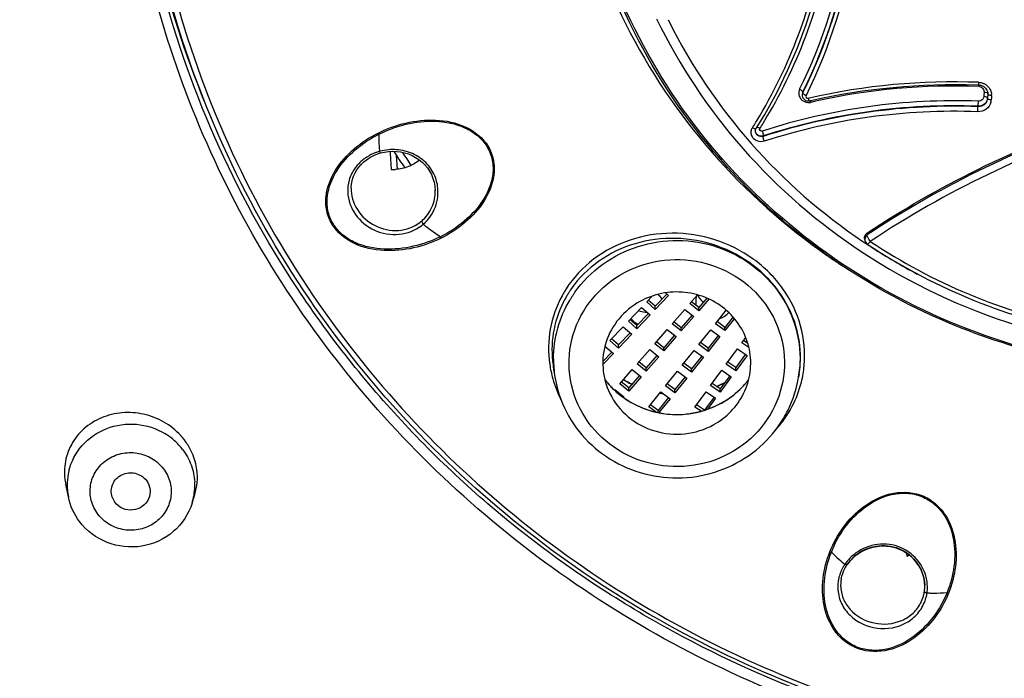
# Model space of a CAD drawing. Units: millimetres. Extents: x 72 to 8628, y -1389 to 626.
# Drawn here: x 7591 to 7616, y 319 to 336 of the extents above; entities that cross this region are included whole.
import ezdxf

# ---------------------------------------------------------------- set-up
doc = ezdxf.new("R2010")
doc.units = ezdxf.units.MM
doc.header["$MEASUREMENT"] = 0

msp = doc.modelspace()

# ---------------------------------------------------------------- linework, layer by layer
at = {"color": 7, "linetype": 'Continuous'}
for p, q in [((7615.677, 334.141), (7615.678, 334.074)), ((7611.161, 333.871), (7611.148, 333.825)), ((7611.161, 333.887), (7611.161, 333.871)), ((7611.162, 333.864), (7611.161, 333.871)), ((7614.982, 334.084), (7614.979, 334.079)), ((7615.681, 334.033), (7615.681, 334.074)), ((7615.817, 333.894), (7615.813, 333.799)), ((7615.911, 333.876), (7615.913, 333.849)), ((7611.147, 333.83), (7611.147, 333.811)), ((7611.155, 333.764), (7611.164, 333.742)), ((7611.193, 333.705), (7611.211, 333.69)), ((7611.229, 333.804), (7611.201, 333.822)), ((7611.211, 333.69), (7611.231, 333.678)), ((7611.282, 333.73), (7611.303, 333.73)), ((7611.303, 333.73), (7611.317, 333.734)), ((7611.317, 333.734), (7611.329, 333.736)), ((7611.369, 333.628), (7611.354, 333.671)), ((7615.668, 333.656), (7615.661, 333.526)), ((7615.813, 333.799), (7615.812, 333.781)), ((7615.906, 333.749), (7615.907, 333.743)), ((7615.908, 333.746), (7615.907, 333.727)), ((7615.907, 333.727), (7615.907, 333.743)), ((7615.913, 333.84), (7615.908, 333.746)), ((7615.913, 333.84), (7615.913, 333.856)), ((7615.913, 333.849), (7615.913, 333.84)), ((7615.914, 333.834), (7615.913, 333.84)), ((7616.004, 333.708), (7616.003, 333.689)), ((7616.005, 333.727), (7616.004, 333.708)), ((7616.008, 333.802), (7616.005, 333.727)), ((7615.654, 333.386), (7615.661, 333.516)), ((7615.661, 333.516), (7615.661, 333.526)), ((7609.869, 332.974), (7609.886, 333.002)), ((7609.886, 333.002), (7609.897, 333.019)), ((7609.943, 332.89), (7609.943, 332.89)), ((7600.25, 332.837), (7600.271, 332.807)), ((7610.145, 332.752), (7610.145, 332.763)), ((7600.572, 332.311), (7600.57, 332.368)), ((7599.884, 332.098), (7599.941, 332.144)), ((7600.26, 332.311), (7600.315, 332.328)), ((7600.315, 332.328), (7600.417, 332.351)), ((7600.592, 331.902), (7600.572, 332.311)), ((7600.74, 332.018), (7600.726, 332.268)), ((7600.746, 331.908), (7600.74, 332.018)), ((7599.561, 331.43), (7599.561, 331.43)), ((7601.719, 331.366), (7601.719, 331.369)), ((7612.749, 330.122), (7612.759, 330.075)), ((7612.817, 330.222), (7612.784, 330.189)), ((7612.809, 330.256), (7612.808, 330.263)), ((7612.817, 330.222), (7612.809, 330.256)), ((7612.815, 330.209), (7612.817, 330.222)), ((7612.818, 330.195), (7612.815, 330.209)), ((7612.703, 330.055), (7612.732, 330.035)), ((7612.823, 329.982), (7612.843, 329.969)), ((7607.152, 328.502), (7607.292, 328.65)), ((7607.669, 328.702), (7607.373, 328.39)), ((7607.711, 328.663), (7607.373, 328.308)), ((7607.632, 328.732), (7607.711, 328.663)), ((7608.259, 328.456), (7608.455, 328.681)), ((7608.7, 328.594), (7608.489, 328.353)), ((7608.752, 328.571), (7608.489, 328.271)), ((7606.68, 328.005), (7607.017, 328.36)), ((7607.017, 328.36), (7607.239, 328.166)), ((7607.373, 328.308), (7607.152, 328.502)), ((7607.373, 328.39), (7607.193, 328.549)), ((7607.373, 328.308), (7607.373, 328.39)), ((7607.809, 327.941), (7608.131, 328.309)), ((7608.131, 328.309), (7608.361, 328.123)), ((7608.489, 328.271), (7608.259, 328.456)), ((7608.489, 328.353), (7608.3, 328.506)), ((7608.489, 328.271), (7608.489, 328.353)), ((7606.901, 327.893), (7606.721, 328.052)), ((7607.197, 328.205), (7606.901, 327.893)), ((7607.239, 328.166), (7606.901, 327.811)), ((7608.32, 328.159), (7608.039, 327.838)), ((7608.361, 328.123), (7608.039, 327.755)), ((7608.918, 327.939), (7609.194, 328.284)), ((7609.37, 328.113), (7609.156, 327.846)), ((7609.403, 328.072), (7609.156, 327.763)), ((7606.208, 327.508), (7606.545, 327.863)), ((7606.545, 327.863), (7606.767, 327.669)), ((7606.901, 327.811), (7606.68, 328.005)), ((7606.901, 327.811), (7606.901, 327.893)), ((7608.039, 327.755), (7607.809, 327.941)), ((7608.039, 327.838), (7607.85, 327.991)), ((7608.039, 327.755), (7608.039, 327.838)), ((7609.156, 327.763), (7608.918, 327.939)), ((7609.156, 327.846), (7608.958, 327.993)), ((7609.156, 327.763), (7609.156, 327.846)), ((7606.429, 327.397), (7606.249, 327.555)), ((7606.725, 327.708), (7606.429, 327.397)), ((7606.767, 327.669), (7606.429, 327.314)), ((7607.36, 327.425), (7607.681, 327.793)), ((7607.87, 327.644), (7607.589, 327.323)), ((7607.911, 327.608), (7607.589, 327.24)), ((7607.681, 327.793), (7607.911, 327.608)), ((7608.491, 327.406), (7608.796, 327.787)), ((7608.993, 327.643), (7608.729, 327.313)), ((7609.034, 327.611), (7608.729, 327.23)), ((7608.796, 327.787), (7609.034, 327.611)), ((7609.599, 327.449), (7609.697, 327.583)), ((7606.08, 327.36), (7606.295, 327.172)), ((7606.429, 327.314), (7606.208, 327.508)), ((7606.429, 327.314), (7606.429, 327.397)), ((7607.589, 327.24), (7607.36, 327.425)), ((7607.589, 327.323), (7607.4, 327.475)), ((7607.589, 327.24), (7607.589, 327.323)), ((7608.729, 327.23), (7608.491, 327.406)), ((7608.729, 327.313), (7608.531, 327.46)), ((7608.729, 327.23), (7608.729, 327.313)), ((7609.776, 327.329), (7609.599, 327.449)), ((7609.75, 327.429), (7609.637, 327.506)), ((7606.295, 327.172), (7606.026, 326.89)), ((7606.253, 327.211), (7606.027, 326.972)), ((7606.91, 326.91), (7607.231, 327.278)), ((7607.42, 327.128), (7607.139, 326.807)), ((7607.461, 327.093), (7607.139, 326.724)), ((7607.231, 327.278), (7607.461, 327.093)), ((7608.064, 326.873), (7608.369, 327.254)), ((7608.566, 327.11), (7608.302, 326.78)), ((7608.607, 327.078), (7608.302, 326.697)), ((7608.369, 327.254), (7608.607, 327.078)), ((7609.195, 326.9), (7609.483, 327.292)), ((7609.689, 327.155), (7609.44, 326.816)), ((7609.729, 327.126), (7609.44, 326.733)), ((7609.483, 327.292), (7609.729, 327.126)), ((7604.753, 326.83), (7604.763, 326.774)), ((7604.753, 326.83), (7604.795, 326.57)), ((7607.139, 326.724), (7606.91, 326.91)), ((7607.139, 326.807), (7606.95, 326.96)), ((7607.139, 326.724), (7607.139, 326.807)), ((7608.302, 326.697), (7608.064, 326.873)), ((7608.302, 326.78), (7608.103, 326.926)), ((7609.44, 326.733), (7609.195, 326.9)), ((7609.44, 326.816), (7609.234, 326.956)), ((7609.44, 326.733), (7609.44, 326.816)), ((7604.795, 326.57), (7604.795, 326.571)), ((7606.46, 326.394), (7606.781, 326.763)), ((7606.97, 326.613), (7606.69, 326.292)), ((7607.011, 326.577), (7606.69, 326.209)), ((7606.781, 326.763), (7607.011, 326.577)), ((7607.637, 326.34), (7607.942, 326.721)), ((7608.139, 326.577), (7607.875, 326.247)), ((7608.18, 326.545), (7607.875, 326.164)), ((7607.942, 326.721), (7608.18, 326.545)), ((7608.302, 326.697), (7608.302, 326.78)), ((7608.792, 326.35), (7609.08, 326.743)), ((7609.286, 326.605), (7609.037, 326.266)), ((7609.325, 326.576), (7609.037, 326.184)), ((7609.08, 326.743), (7609.325, 326.576)), ((7611.067, 326.65), (7611.054, 326.57)), ((7606.69, 326.209), (7606.46, 326.394)), ((7606.69, 326.292), (7606.5, 326.444)), ((7606.69, 326.209), (7606.69, 326.292)), ((7607.875, 326.164), (7607.637, 326.34)), ((7607.875, 326.247), (7607.676, 326.393)), ((7609.037, 326.184), (7608.792, 326.35)), ((7609.037, 326.266), (7608.83, 326.406)), ((7600.468, 326.022), (7600.437, 326.057)), ((7606.322, 326.236), (7606.331, 326.247)), ((7606.331, 326.247), (7606.561, 326.062)), ((7606.52, 326.097), (7606.507, 326.082)), ((7606.561, 326.062), (7606.551, 326.05)), ((7607.21, 325.807), (7607.515, 326.188)), ((7607.712, 326.044), (7607.447, 325.714)), ((7607.515, 326.188), (7607.753, 326.012)), ((7607.875, 326.164), (7607.875, 326.247)), ((7608.388, 325.8), (7608.676, 326.193)), ((7608.882, 326.055), (7608.633, 325.716)), ((7608.676, 326.193), (7608.922, 326.026)), ((7609.037, 326.184), (7609.037, 326.266)), ((7607.394, 325.67), (7607.21, 325.807)), ((7607.447, 325.714), (7607.249, 325.86)), ((7607.753, 326.012), (7607.467, 325.655)), ((7608.547, 325.693), (7608.388, 325.8)), ((7608.633, 325.716), (7608.427, 325.857)), ((7608.922, 326.026), (7608.714, 325.744)), ((7607.447, 325.659), (7607.447, 325.714)), ((7608.268, 325.636), (7608.273, 325.643)), ((7608.273, 325.643), (7608.281, 325.637)), ((7592.295, 323.491), (7592.227, 323.822)), ((7595.474, 323.333), (7595.543, 323.552)), ((7611.858, 322.083), (7611.896, 322.074)), ((7613.84, 321.962), (7613.835, 322.044)), ((7612.29, 321.734), (7612.303, 321.754)), ((7612.303, 321.754), (7612.317, 321.774)), ((7612.317, 321.774), (7612.386, 321.859)), ((7612.165, 321.453), (7612.187, 321.527)), ((7612.187, 321.527), (7612.216, 321.598)), ((7612.15, 321.39), (7612.165, 321.453)), ((7614.294, 321.224), (7614.294, 321.225)), ((7614.904, 321.018), (7614.867, 321.034))]:
    msp.add_line(p, q, dxfattribs=at)
for points in [[(7609.962, 332.955), (7610.183, 333.318), (7610.491, 333.874), (7610.772, 334.445), (7611.025, 335.03), (7611.249, 335.626), (7611.444, 336.233), (7611.61, 336.85), (7611.745, 337.475)], [(7611.333, 333.666), (7611.637, 333.733), (7612.161, 333.834), (7612.688, 333.918), (7613.218, 333.985), (7613.75, 334.035), (7614.283, 334.068), (7614.817, 334.084), (7615.35, 334.083), (7615.678, 334.074)], [(7615.678, 334.074), (7615.701, 334.072), (7615.736, 334.066), (7615.769, 334.054), (7615.8, 334.038)], [(7615.8, 334.038), (7615.829, 334.019), (7615.854, 333.995)], [(7615.854, 333.995), (7615.875, 333.969), (7615.892, 333.94)], [(7615.892, 333.94), (7615.904, 333.909), (7615.911, 333.876)], [(7611.147, 333.811), (7611.149, 333.786), (7611.155, 333.764)], [(7611.164, 333.742), (7611.177, 333.723), (7611.193, 333.705)], [(7611.231, 333.678), (7611.253, 333.669), (7611.276, 333.664), (7611.3, 333.663), (7611.323, 333.664), (7611.333, 333.666)], [(7609.943, 332.89), (7609.943, 332.895), (7609.945, 332.913), (7609.95, 332.932), (7609.958, 332.949), (7609.962, 332.955)], [(7600.417, 332.351), (7600.519, 332.365), (7600.622, 332.37), (7600.726, 332.366), (7600.829, 332.354), (7600.93, 332.332), (7601.029, 332.301), (7601.125, 332.261), (7601.216, 332.213), (7601.301, 332.156), (7601.381, 332.092), (7601.453, 332.021), (7601.518, 331.943), (7601.575, 331.858), (7601.623, 331.769), (7601.662, 331.674), (7601.691, 331.576), (7601.71, 331.476), (7601.719, 331.366)], [(7599.941, 332.144), (7600.011, 332.193), (7600.091, 332.239)], [(7600.091, 332.239), (7600.174, 332.278), (7600.26, 332.311)], [(7599.561, 331.43), (7599.563, 331.476), (7599.575, 331.564), (7599.595, 331.649), (7599.624, 331.733), (7599.66, 331.814), (7599.705, 331.891), (7599.757, 331.965)], [(7599.757, 331.965), (7599.817, 332.034), (7599.884, 332.098)], [(7612.386, 321.859), (7612.463, 321.937), (7612.549, 322.008), (7612.643, 322.07), (7612.743, 322.123), (7612.849, 322.166), (7612.959, 322.199), (7613.072, 322.22), (7613.186, 322.23), (7613.301, 322.229), (7613.415, 322.215), (7613.526, 322.189), (7613.635, 322.152), (7613.738, 322.103), (7613.835, 322.044), (7613.926, 321.974), (7614.008, 321.896), (7614.082, 321.81), (7614.145, 321.718), (7614.198, 321.619), (7614.24, 321.517), (7614.27, 321.411)], [(7612.216, 321.598), (7612.25, 321.668), (7612.29, 321.734)], [(7614.27, 321.411), (7614.288, 321.304), (7614.294, 321.224)]]:
    msp.add_lwpolyline(points, dxfattribs=at)
for centre, radius, start, end in [((7619.494, 343.368), 25.621, 184.3408, 202.3374), ((7598.873, 339.906), 12.998, 328.6788, 350.3566), ((7598.931, 339.972), 13.154, 328.4731, 350.1687), ((7598.938, 339.976), 13.548, 333.6442, 350.9038), ((7598.927, 339.947), 13.653, 333.6488, 351.0252), ((7598.934, 339.929), 13.646, 333.6417, 351.0952), ((7598.924, 339.9), 13.749, 333.6456, 351.0957), ((7620.582, 342.107), 14.363, 206.2691, 206.4896), ((7615.044, 317.382), 16.771, 87.8358, 102.7988), ((7615.057, 317.511), 16.534, 87.8372, 102.4607), ((7615.675, 333.884), 0.149, 79.017, 87.8719), ((7615.686, 333.897), 0.131, 21.1775, 31.6741), ((7615.667, 333.789), 0.351, 54.8033, 66.656), ((7615.672, 333.797), 0.343, 48.61, 54.7502), ((7611.303, 333.875), 0.252, 224.5675, 229.9799), ((7611.284, 333.811), 0.137, 173.9956, 179.7292), ((7611.368, 334.063), 0.293, 241.8501, 245.1614), ((7611.311, 333.88), 0.259, 276.7909, 282.8864), ((7615.019, 317.701), 16.34, 102.4749, 102.9075), ((7615.681, 333.79), 0.133, 312.2743, 320.8558), ((7615.691, 333.739), 0.217, 321.6817, 334.2253), ((7615.695, 333.737), 0.212, 334.3115, 351.8487), ((7615.69, 333.753), 0.217, 347.6898, 357.4326), ((7615.698, 333.736), 0.21, 351.9056, 357.3813), ((7615.699, 333.703), 0.304, 346.2575, 357.3732), ((7615.708, 333.816), 0.301, 357.417, 3.8355), ((7598.982, 339.844), 12.873, 327.9817, 328.6628), ((7610.057, 332.855), 0.223, 147.7452, 154.4329), ((7599.045, 339.907), 13.023, 327.7457, 328.4561), ((7603.025, 332.707), 2.755, 177.9267, 184.1824), ((7600.628, 331.161), 1.251, 105.6131, 109.4329), ((7602.878, 332.698), 2.609, 184.222, 187.3112), ((7600.63, 331.152), 1.261, 105.0055, 105.6065), ((7600.632, 331.143), 1.27, 95.2619, 104.9913), ((7620.294, 345.039), 23.371, 212.8372, 214.0789), ((7600.552, 331.286), 1.104, 130.3992, 137.5018), ((7600.569, 331.267), 1.13, 127.0645, 130.4156), ((7600.578, 331.255), 1.145, 125.648, 127.0696), ((7600.623, 331.173), 1.239, 109.4307, 113.1433), ((7620.322, 345.003), 23.205, 213.0776, 214.0637), ((7621.056, 343.025), 16.237, 221.169, 235.2459), ((7600.638, 332.97), 1.069, 267.507, 273.4112), ((7600.454, 331.355), 0.984, 163.9486, 181.9047), ((7600.707, 331.321), 1.084, 8.4216, 11.9773), ((7600.729, 331.33), 0.99, 307.6454, 310.5196), ((7600.71, 331.322), 1.083, 307.6394, 310.4795), ((7602.146, 330.304), 0.321, 203.7562, 211.0173), ((7621.217, 342.686), 15.233, 236.1463, 236.5413), ((7621.224, 342.695), 15.244, 236.5413, 237.0881), ((7621.258, 342.75), 15.309, 237.0927, 242.1326), ((7621.178, 343.191), 16.443, 235.2285, 235.5097), ((7621.191, 343.211), 16.467, 235.51, 236.9122), ((7607.509, 327.274), 2.885, 147.2223, 149.2619), ((7607.525, 327.223), 2.819, 142.4445, 147.151), ((7607.499, 327.28), 2.873, 149.2618, 151.3808), ((7607.48, 327.25), 2.766, 151.3242, 153.5373), ((7607.494, 327.243), 2.781, 149.2014, 151.3243), ((7607.504, 327.237), 2.793, 147.1645, 149.2015), ((7607.765, 327.004), 3.013, 146.1537, 149.0068), ((7607.788, 326.989), 3.041, 144.642, 146.1559), ((7608.859, 328.871), 0.449, 205.0322, 207.5709), ((7608.853, 328.51), 0.442, 180.0588, 193.4834), ((7608.877, 328.887), 0.474, 227.7912, 234.4299), ((7608.879, 328.889), 0.476, 234.4253, 235.9518), ((7607.118, 328.345), 0.458, 215.9557, 221.1182), ((7607.137, 328.737), 0.497, 266.7884, 271.8789), ((7608.886, 328.542), 0.489, 286.6112, 292.5358), ((7608.901, 328.521), 0.463, 312.004, 318.8554), ((7607.123, 328.35), 0.464, 221.1381, 227.7934), ((7607.52, 327.311), 2.889, 188.265, 191.9474), ((7607.501, 327.271), 2.783, 188.2448, 189.1079), ((7607.693, 327.034), 2.935, 180.0046, 184.4513), ((7607.687, 327.034), 2.929, 184.4513, 189.0875), ((7608.162, 327.034), 2.929, 350.8924, 355.5406), ((7608.399, 327.118), 2.809, 350.4375, 354.7806), ((7607.556, 327.319), 2.926, 191.9479, 195.7588), ((7607.527, 327.275), 2.809, 190.2885, 191.9304), ((7608.4, 327.118), 2.809, 346.027, 350.4363), ((7607.63, 327.342), 3.004, 195.8096, 206.836), ((7607.847, 327.863), 2.231, 217.4365, 226.3524), ((7607.845, 327.859), 2.227, 220.0831, 221.8045), ((7607.852, 327.865), 2.236, 221.8039, 222.6313), ((7607.859, 327.872), 2.246, 222.6328, 225.3102), ((7607.896, 328.718), 2.591, 238.7957, 239.5748), ((7607.899, 328.736), 2.602, 238.9656, 242.5391), ((7607.903, 328.729), 2.604, 239.5776, 243.6269), ((7607.903, 328.743), 2.61, 242.5378, 243.6114), ((7607.903, 328.744), 2.612, 243.6114, 244.3996), ((7607.906, 328.736), 2.612, 243.6252, 244.227), ((7607.937, 328.762), 2.632, 292.4408, 295.8549), ((7607.935, 328.753), 2.63, 292.6465, 293.3942), ((7607.942, 328.737), 2.613, 293.3904, 297.5782), ((7607.945, 328.747), 2.614, 295.8564, 297.7272), ((7607.992, 327.869), 2.242, 313.5071, 314.9482), ((7608.005, 327.86), 2.226, 313.827, 322.5784), ((7607.995, 327.867), 2.239, 314.948, 317.2803), ((7607.998, 327.864), 2.234, 317.2808, 318.2821), ((7608.002, 327.86), 2.229, 318.2818, 320.0769), ((7608.372, 327.128), 2.838, 332.6335, 345.9724), ((7607.866, 327.879), 2.255, 225.3093, 226.5609), ((7607.852, 327.868), 2.238, 226.3511, 226.8322), ((7607.868, 327.881), 2.259, 226.5608, 227.2374), ((7607.868, 327.885), 2.261, 226.8392, 231.3355), ((7607.872, 327.885), 2.265, 227.2388, 231.008), ((7607.873, 327.887), 2.266, 231.0076, 231.8295), ((7607.887, 327.91), 2.292, 231.3356, 236.2564), ((7607.885, 327.903), 2.286, 231.8363, 236.3975), ((7607.921, 328.77), 2.649, 260.653, 261.0884), ((7607.92, 328.783), 2.654, 260.7955, 261.1378), ((7607.922, 328.779), 2.658, 261.0889, 262.3892), ((7607.921, 328.79), 2.661, 261.1381, 262.1477), ((7607.953, 327.917), 2.304, 299.0335, 308.7533), ((7607.959, 327.911), 2.295, 299.0274, 313.7649), ((7607.968, 327.897), 2.279, 308.7667, 309.5654), ((7607.98, 327.883), 2.261, 309.5622, 312.6484), ((7607.991, 327.87), 2.243, 312.6523, 313.5072), ((7607.911, 327.949), 2.338, 236.3205, 250.8811), ((7607.914, 327.95), 2.341, 236.4574, 251.8281), ((7607.931, 327.968), 2.358, 284.4893, 298.9678), ((7607.931, 327.961), 2.353, 285.5563, 298.9797), ((7608.34, 327.144), 2.874, 328.0721, 332.6397), ((7607.924, 327.999), 2.39, 274.8804, 278.2647), ((7607.924, 327.99), 2.383, 276.635, 278.2466), ((7607.925, 327.989), 2.382, 278.2467, 278.6589), ((7607.925, 327.995), 2.386, 278.2655, 278.5954), ((7607.925, 327.993), 2.384, 278.5953, 279.6709), ((7607.925, 327.986), 2.379, 278.6585, 281.0849), ((7607.927, 327.983), 2.374, 279.6689, 283.3742), ((7607.927, 327.978), 2.371, 281.085, 283.3011), ((7607.93, 327.966), 2.358, 283.301, 285.5586), ((7607.93, 327.968), 2.359, 283.3769, 284.4926), ((7608.31, 327.165), 2.911, 323.433, 327.1415), ((7608.075, 327.057), 3.019, 329.0134, 333.7203), ((7608.339, 327.146), 2.876, 327.1472, 328.0561), ((7608.263, 327.2), 2.969, 317.2635, 323.426), ((7593.922, 323.709), 1.647, 53.3825, 58.7494), ((7593.931, 323.721), 1.632, 42.4445, 53.371), ((7593.916, 323.912), 1.714, 37.1015, 42.3839), ((7593.962, 323.75), 1.59, 37.0972, 42.4325), ((7593.944, 323.934), 1.677, 31.731, 37.083), ((7593.777, 323.797), 1.514, 166.3737, 177.7096), ((7593.779, 323.798), 1.515, 177.7531, 191.6832), ((7594.026, 323.785), 1.517, 346.399, 3.3626), ((7593.874, 323.64), 0.479, 198.6915, 217.0327), ((7594.033, 323.785), 1.51, 342.6172, 346.3499), ((7614.575, 324.714), 3.762, 224.5815, 228.6549), ((7613.239, 322.781), 1.016, 306.3102, 309.9116), ((7614.455, 324.579), 3.582, 228.6669, 231.8737), ((7613.156, 321.14), 1.104, 145.6919, 149.8612), ((7613.17, 321.13), 1.12, 144.2807, 145.686), ((7613.193, 321.112), 1.15, 132.7466, 144.2274), ((7613.174, 321.16), 1.055, 134.2829, 145.4426), ((7613.096, 321.168), 1.038, 157.9105, 165.5335), ((7613.119, 321.159), 1.062, 153.9254, 157.9118), ((7613.141, 321.148), 1.087, 149.86, 153.9263), ((7613.051, 321.177), 0.991, 176.6995, 180.6283), ((7613.058, 321.177), 0.999, 172.8829, 176.6996), ((7613.063, 321.176), 1.003, 169.1675, 172.8829), ((7613.072, 321.175), 1.013, 166.8123, 169.1695), ((7613.08, 321.173), 1.021, 165.5522, 166.8136), ((7613.033, 321.221), 0.899, 178.1783, 180.8422), ((7613.038, 321.221), 0.904, 176.8628, 178.1794), ((7613.047, 321.221), 0.913, 169.2041, 176.8509), ((7613.319, 321.194), 0.975, 1.8212, 6.5407), ((7613.329, 321.195), 0.966, 0.5041, 1.7557), ((7613.282, 321.164), 1.08, 9.868, 14.0954), ((7613.296, 321.166), 1.067, 5.8769, 9.8663), ((7613.306, 321.167), 1.057, 2.1144, 5.8752), ((7613.046, 321.177), 0.986, 180.6325, 184.7117), ((7613.362, 321.191), 0.932, 336.004, 347.5599), ((7613.358, 321.192), 0.937, 347.5655, 349.2692), ((7613.353, 321.193), 0.941, 349.2707, 352.2012), ((7613.344, 321.194), 0.95, 352.2061, 357.0419), ((7613.337, 321.195), 0.957, 357.0389, 358.748), ((7613.332, 321.195), 0.962, 358.748, 0.5044), ((7613.34, 321.165), 1.022, 340.1475, 349.1841), ((7614.409, 321.258), 0.24, 253.2562, 256.3446), ((7613.334, 321.166), 1.028, 349.1869, 352.0896), ((7613.318, 321.168), 1.044, 352.1107, 2.1148), ((7614.51, 325.566), 4.544, 268.0091, 268.6835), ((7613.366, 321.19), 0.928, 333.8122, 335.9796)]:
    msp.add_arc(centre, radius, start, end, dxfattribs=at)
at = {"linetype": 'Continuous'}
for points, knots in [([(7621.306, 403.359), (7617.988, 403.352), (7611.347, 402.812), (7601.666, 400.438), (7592.519, 396.565), (7584.157, 391.297), (7576.808, 384.777), (7570.674, 377.179), (7565.924, 368.711), (7562.688, 359.605), (7561.057, 350.108), (7561.077, 340.483), (7562.746, 330.992), (7566.018, 321.898), (7570.802, 313.448), (7576.967, 305.873), (7584.34, 299.38), (7589.917, 295.897), (7592.831, 294.388)], [0, 0, 0, 0, 0.063913, 0.127691, 0.191224, 0.254417, 0.317218, 0.379611, 0.441629, 0.503344, 0.564863, 0.626315, 0.687838, 0.749559, 0.811585, 0.873987, 0.936797, 1, 1, 1, 1]), ([(7621.308, 401.869), (7618.058, 401.863), (7611.554, 401.334), (7602.071, 399.012), (7593.11, 395.224), (7584.916, 390.07), (7577.712, 383.691), (7571.694, 376.257), (7567.029, 367.97), (7563.844, 359.056), (7562.228, 349.758), (7562.226, 340.33), (7563.838, 331.031), (7567.018, 322.116), (7571.68, 313.827), (7577.694, 306.39), (7584.894, 300.008), (7590.344, 296.578), (7593.192, 295.09)], [0, 0, 0, 0, 0.063914, 0.127694, 0.191229, 0.254426, 0.317229, 0.379627, 0.441649, 0.503368, 0.56489, 0.626343, 0.687865, 0.749583, 0.811604, 0.874001, 0.936804, 1, 1, 1, 1]), ([(7619.289, 399.049), (7616.022, 398.93), (7609.503, 398.147), (7600.087, 395.366), (7591.307, 391.062), (7583.431, 385.362), (7576.695, 378.437), (7571.304, 370.494), (7567.423, 361.77), (7565.17, 352.53), (7564.614, 343.054), (7565.773, 333.628), (7568.611, 324.539), (7573.041, 316.061), (7578.927, 308.451), (7586.091, 301.937), (7594.312, 296.713), (7600.328, 294.197), (7603.421, 293.199)], [0, 0, 0, 0, 0.063856, 0.127524, 0.190903, 0.2539, 0.316472, 0.378627, 0.440423, 0.501961, 0.563376, 0.624818, 0.686433, 0.748346, 0.810644, 0.873368, 0.936506, 1, 1, 1, 1]), ([(7616.598, 316.718), (7614.022, 317.154), (7608.984, 318.734), (7602.412, 323.051), (7597.347, 328.978), (7594.214, 336.045), (7593.272, 343.682), (7594.604, 351.264), (7598.09, 358.17), (7601.652, 361.944), (7603.658, 363.547)], [0, 0, 0, 0, 0.127703, 0.254333, 0.379607, 0.503625, 0.626926, 0.750306, 0.874494, 1, 1, 1, 1]), ([(7566.007, 345.329), (7565.968, 342.541), (7566.346, 336.943), (7568.274, 328.746), (7571.513, 320.94), (7575.983, 313.72), (7581.571, 307.264), (7588.141, 301.729), (7595.526, 297.253), (7600.867, 295.049), (7603.608, 294.155)], [0, 0, 0, 0, 0.123156, 0.246536, 0.370363, 0.494813, 0.62, 0.745962, 0.872667, 1, 1, 1, 1]), ([(7565.426, 344.831), (7565.426, 342.042), (7565.88, 336.446), (7567.905, 328.267), (7571.225, 320.489), (7575.758, 313.302), (7581.394, 306.88), (7587.996, 301.376), (7595.401, 296.923), (7600.749, 294.73), (7603.492, 293.838)], [0, 0, 0, 0, 0.123142, 0.246524, 0.370362, 0.494824, 0.62002, 0.745984, 0.87268, 1, 1, 1, 1]), ([(7565.792, 343.704), (7565.844, 340.974), (7566.386, 335.506), (7568.489, 327.532), (7571.834, 319.96), (7576.341, 312.971), (7581.903, 306.727), (7588.389, 301.374), (7595.645, 297.036), (7600.878, 294.891), (7603.561, 294.017)], [0, 0, 0, 0, 0.123152, 0.246561, 0.370429, 0.494915, 0.620118, 0.74607, 0.872731, 1, 1, 1, 1]), ([(7648.8, 341.435), (7648.717, 340.13), (7648.348, 337.526), (7647.2, 333.748), (7645.482, 330.176), (7643.234, 326.889), (7640.503, 323.96), (7636.302, 320.613), (7630.154, 317.626), (7622.054, 316.285), (7613.899, 317.271), (7607.619, 319.986), (7603.264, 323.143), (7601.347, 325.021), (7600.468, 326.022)], [0, 0, 0, 0, 0.061127, 0.122401, 0.183915, 0.245737, 0.307907, 0.370436, 0.496122, 0.622643, 0.749228, 0.875083, 0.937719, 1, 1, 1, 1]), ([(7600.532, 326.137), (7601.403, 325.139), (7603.304, 323.267), (7607.624, 320.114), (7613.862, 317.396), (7621.969, 316.392), (7630.029, 317.703), (7636.152, 320.657), (7640.34, 323.973), (7643.063, 326.879), (7645.308, 330.14), (7647.026, 333.687), (7648.177, 337.44), (7648.551, 340.027), (7648.637, 341.324)], [0, 0, 0, 0, 0.062268, 0.124896, 0.250755, 0.377359, 0.503908, 0.629616, 0.69215, 0.754321, 0.816136, 0.877638, 0.938896, 1, 1, 1, 1]), ([(7629.939, 329.014), (7628.829, 328.352), (7626.436, 327.286), (7622.576, 326.567), (7618.648, 326.756), (7614.881, 327.844), (7611.491, 329.768), (7608.677, 332.421), (7606.606, 335.646), (7605.799, 338.067), (7605.555, 339.298)], [0, 0, 0, 0, 0.125781, 0.252235, 0.378856, 0.505089, 0.630467, 0.754714, 0.877809, 1, 1, 1, 1]), ([(7629.957, 328.982), (7629.128, 328.489), (7627.376, 327.646), (7623.638, 326.597), (7618.706, 326.523), (7614.05, 328.131), (7610.862, 330.296), (7609.487, 331.642), (7608.869, 332.368)], [0, 0, 0, 0, 0.125112, 0.250787, 0.501866, 0.751875, 0.876357, 1, 1, 1, 1]), ([(7612.685, 329.781), (7613.915, 328.971), (7616.632, 327.693), (7621.07, 326.977), (7625.535, 327.5), (7628.306, 328.658), (7629.573, 329.414)], [0, 0, 0, 0, 0.24914, 0.499872, 0.750669, 1, 1, 1, 1])]:
    msp.add_open_spline(points, degree=3, knots=knots, dxfattribs=at)
at = {"color": 7, "linetype": 'Continuous'}
for points, knots in [([(7616.637, 316.987), (7615.142, 317.24), (7612.191, 317.986), (7608.014, 319.793), (7604.202, 322.238), (7600.862, 325.256), (7598.083, 328.764), (7595.946, 332.667), (7594.508, 336.855), (7594.041, 339.767), (7593.935, 341.227)], [0, 0, 0, 0, 0.127305, 0.254113, 0.380248, 0.505609, 0.630173, 0.753985, 0.877185, 1, 1, 1, 1]), ([(7600.437, 326.057), (7599.501, 327.127), (7597.801, 329.414), (7595.848, 333.2), (7594.545, 337.238), (7594.133, 340.034), (7594.044, 341.435)], [0, 0, 0, 0, 0.251762, 0.502133, 0.751401, 1, 1, 1, 1]), ([(7594.2, 341.445), (7594.285, 340.051), (7594.689, 337.269), (7595.978, 333.25), (7597.915, 329.48), (7599.602, 327.202), (7600.532, 326.137)], [0, 0, 0, 0, 0.248576, 0.497841, 0.748206, 1, 1, 1, 1]), ([(7605.314, 339.363), (7605.585, 338.075), (7606.468, 335.551), (7607.962, 333.335), (7608.834, 332.336)], [0, 0, 0, 0, 0.498004, 1, 1, 1, 1]), ([(7608.869, 332.368), (7608.016, 333.37), (7606.561, 335.592), (7605.722, 338.113), (7605.474, 339.396)], [0, 0, 0, 0, 0.501856, 1, 1, 1, 1]), ([(7625.151, 336.043), (7624.435, 335.616), (7622.835, 335.01), (7620.282, 334.964), (7617.869, 335.773), (7616.541, 336.834), (7615.999, 337.456)], [0, 0, 0, 0, 0.250284, 0.501854, 0.752377, 1, 1, 1, 1]), ([(7607.406, 335.773), (7607.988, 334.571), (7609.498, 332.304), (7611.557, 330.524), (7612.685, 329.781)], [0, 0, 0, 0, 0.497411, 1, 1, 1, 1]), ([(7607.726, 335.7), (7608.288, 334.574), (7609.721, 332.45), (7611.649, 330.765), (7612.703, 330.055)], [0, 0, 0, 0, 0.497516, 1, 1, 1, 1]), ([(7612.808, 330.263), (7614.628, 331.478), (7618.909, 333.573), (7623.612, 334.448), (7626.13, 334.557)], [0, 0, 0, 0, 0.464815, 1, 1, 1, 1]), ([(7626.129, 334.512), (7623.757, 334.409), (7619.062, 333.576), (7614.756, 331.516), (7612.817, 330.222)], [0, 0, 0, 0, 0.504609, 1, 1, 1, 1]), ([(7626.14, 334.32), (7623.78, 334.217), (7619.109, 333.388), (7614.825, 331.34), (7612.896, 330.053)], [0, 0, 0, 0, 0.50463, 1, 1, 1, 1]), ([(7611.078, 333.961), (7611.058, 333.92), (7611.043, 333.82), (7611.091, 333.732), (7611.124, 333.699)], [0, 0, 0, 0, 0.493514, 1, 1, 1, 1]), ([(7611.078, 333.961), (7611.1, 333.951), (7611.13, 333.933), (7611.163, 333.901), (7611.161, 333.887)], [0, 0, 0, 0, 0.629139, 1, 1, 1, 1]), ([(7615.817, 333.894), (7615.84, 333.892), (7615.871, 333.889), (7615.913, 333.868), (7615.913, 333.856)], [0, 0, 0, 0, 0.651961, 1, 1, 1, 1]), ([(7615.668, 333.656), (7614.727, 333.691), (7612.844, 333.597), (7611.006, 333.176), (7610.119, 332.888)], [0, 0, 0, 0, 0.502399, 1, 1, 1, 1]), ([(7611.201, 333.822), (7611.196, 333.825), (7611.181, 333.837), (7611.166, 333.852), (7611.162, 333.864)], [0, 0, 0, 0, 0.318048, 1, 1, 1, 1]), ([(7611.244, 333.797), (7611.238, 333.784), (7611.239, 333.75), (7611.268, 333.732), (7611.282, 333.73)], [0, 0, 0, 0, 0.487091, 1, 1, 1, 1]), ([(7611.303, 333.73), (7611.307, 333.714), (7611.314, 333.693), (7611.324, 333.673), (7611.33, 333.666), (7611.333, 333.666)], [0, 0, 0, 0, 0.698439, 0.904638, 1, 1, 1, 1]), ([(7615.995, 333.631), (7615.978, 333.56), (7615.885, 333.426), (7615.73, 333.383), (7615.654, 333.386)], [0, 0, 0, 0, 0.490416, 1, 1, 1, 1]), ([(7615.877, 333.641), (7615.856, 333.605), (7615.791, 333.544), (7615.704, 333.525), (7615.661, 333.526)], [0, 0, 0, 0, 0.493687, 1, 1, 1, 1]), ([(7615.812, 333.781), (7615.833, 333.779), (7615.864, 333.774), (7615.9, 333.76), (7615.906, 333.749)], [0, 0, 0, 0, 0.619103, 1, 1, 1, 1]), ([(7616.003, 333.689), (7615.98, 333.69), (7615.949, 333.694), (7615.907, 333.715), (7615.907, 333.727)], [0, 0, 0, 0, 0.65174, 1, 1, 1, 1]), ([(7616.008, 333.802), (7615.987, 333.803), (7615.956, 333.809), (7615.92, 333.823), (7615.914, 333.834)], [0, 0, 0, 0, 0.619207, 1, 1, 1, 1]), ([(7615.661, 333.526), (7614.726, 333.561), (7612.854, 333.468), (7611.027, 333.05), (7610.145, 332.763)], [0, 0, 0, 0, 0.502415, 1, 1, 1, 1]), ([(7615.661, 333.516), (7614.726, 333.55), (7612.854, 333.457), (7611.027, 333.039), (7610.145, 332.752)], [0, 0, 0, 0, 0.502379, 1, 1, 1, 1]), ([(7615.654, 333.386), (7614.724, 333.42), (7612.864, 333.328), (7611.048, 332.912), (7610.172, 332.627)], [0, 0, 0, 0, 0.502395, 1, 1, 1, 1]), ([(7615.862, 333.605), (7615.839, 333.576), (7615.776, 333.528), (7615.699, 333.514), (7615.661, 333.516)], [0, 0, 0, 0, 0.492408, 1, 1, 1, 1]), ([(7600.25, 332.837), (7600.475, 332.95), (7600.96, 333.126), (7601.734, 333.209), (7602.509, 333.057), (7603.05, 332.633), (7603.232, 332.15), (7603.247, 331.653), (7603.008, 331.068), (7602.51, 330.519), (7602.093, 330.249), (7601.871, 330.139)], [0, 0, 0, 0, 0.12568, 0.253772, 0.383535, 0.511339, 0.573793, 0.634915, 0.755126, 0.876578, 1, 1, 1, 1]), ([(7600.271, 332.807), (7600.493, 332.918), (7600.968, 333.092), (7601.727, 333.18), (7602.371, 333.055), (7602.814, 332.788), (7603.069, 332.498), (7603.205, 332.145), (7603.213, 331.775), (7603.119, 331.424), (7602.896, 330.998), (7602.482, 330.546), (7602.071, 330.283), (7601.852, 330.175)], [0, 0, 0, 0, 0.12538, 0.253151, 0.382642, 0.447661, 0.511611, 0.573968, 0.634942, 0.695295, 0.755611, 0.87681, 1, 1, 1, 1]), ([(7609.857, 332.757), (7609.843, 332.787), (7609.827, 332.854), (7609.842, 332.922), (7609.856, 332.951)], [0, 0, 0, 0, 0.502987, 1, 1, 1, 1]), ([(7609.869, 332.974), (7609.887, 332.963), (7609.913, 332.95), (7609.956, 332.945), (7609.962, 332.955)], [0, 0, 0, 0, 0.654556, 1, 1, 1, 1]), ([(7610.145, 332.763), (7610.102, 332.748), (7609.995, 332.759), (7609.943, 332.854), (7609.943, 332.899)], [0, 0, 0, 0, 0.507636, 1, 1, 1, 1]), ([(7610.145, 332.752), (7610.101, 332.738), (7609.997, 332.752), (7609.943, 332.845), (7609.943, 332.89)], [0, 0, 0, 0, 0.509328, 1, 1, 1, 1]), ([(7610.058, 332.957), (7610.051, 332.961), (7610.026, 332.974), (7609.998, 332.985), (7609.979, 332.983)], [0, 0, 0, 0, 0.30505, 1, 1, 1, 1]), ([(7610.119, 332.888), (7610.101, 332.882), (7610.053, 332.892), (7610.049, 332.942), (7610.058, 332.957)], [0, 0, 0, 0, 0.514156, 1, 1, 1, 1]), ([(7610.119, 332.888), (7610.129, 332.864), (7610.139, 332.823), (7610.15, 332.779), (7610.145, 332.763)], [0, 0, 0, 0, 0.609149, 1, 1, 1, 1]), ([(7601.871, 330.139), (7601.646, 330.028), (7601.165, 329.855), (7600.396, 329.782), (7599.627, 329.936), (7599.095, 330.362), (7598.913, 330.84), (7598.894, 331.332), (7599.127, 331.912), (7599.617, 332.458), (7600.03, 332.727), (7600.25, 332.837)], [0, 0, 0, 0, 0.125836, 0.253997, 0.383856, 0.511919, 0.574418, 0.63547, 0.755313, 0.876544, 1, 1, 1, 1]), ([(7601.852, 330.175), (7601.631, 330.066), (7601.158, 329.898), (7600.405, 329.819), (7599.767, 329.943), (7599.329, 330.211), (7599.076, 330.498), (7598.942, 330.848), (7598.93, 331.332), (7599.165, 331.899), (7599.65, 332.433), (7600.055, 332.698), (7600.271, 332.807)], [0, 0, 0, 0, 0.125636, 0.2536, 0.383242, 0.448394, 0.512488, 0.574861, 0.635816, 0.755591, 0.876747, 1, 1, 1, 1]), ([(7610.172, 332.627), (7610.114, 332.608), (7609.981, 332.613), (7609.883, 332.703), (7609.857, 332.757)], [0, 0, 0, 0, 0.503144, 1, 1, 1, 1]), ([(7610.172, 332.627), (7610.162, 332.651), (7610.151, 332.691), (7610.14, 332.736), (7610.145, 332.752)], [0, 0, 0, 0, 0.609074, 1, 1, 1, 1]), ([(7600.315, 332.328), (7600.311, 332.326), (7600.3, 332.345), (7600.295, 332.356), (7600.291, 332.366)], [0, 0, 0, 0, 0.295858, 1, 1, 1, 1]), ([(7601.767, 331.546), (7601.739, 331.679), (7601.629, 331.938), (7601.327, 332.231), (7600.939, 332.4), (7600.655, 332.421), (7600.516, 332.408)], [0, 0, 0, 0, 0.246772, 0.494428, 0.745961, 1, 1, 1, 1]), ([(7601.316, 332.145), (7601.231, 332.073), (7601.035, 331.958), (7600.814, 331.91), (7600.702, 331.903)], [0, 0, 0, 0, 0.497582, 1, 1, 1, 1]), ([(7599.738, 332.032), (7599.711, 332.003), (7599.612, 331.882), (7599.541, 331.739), (7599.508, 331.627)], [0, 0, 0, 0, 0.25363, 1, 1, 1, 1]), ([(7599.561, 331.43), (7599.555, 331.237), (7599.677, 330.829), (7600.149, 330.413), (7600.77, 330.276), (7601.175, 330.424), (7601.333, 330.546)], [0, 0, 0, 0, 0.241229, 0.496428, 0.751275, 1, 1, 1, 1]), ([(7601.372, 330.577), (7601.483, 330.672), (7601.666, 330.918), (7601.723, 331.218), (7601.719, 331.366)], [0, 0, 0, 0, 0.498585, 1, 1, 1, 1]), ([(7601.413, 330.499), (7601.549, 330.615), (7601.768, 330.925), (7601.805, 331.301), (7601.779, 331.48)], [0, 0, 0, 0, 0.498759, 1, 1, 1, 1]), ([(7599.471, 331.322), (7599.477, 331.12), (7599.628, 330.702), (7600.14, 330.294), (7600.79, 330.178), (7601.206, 330.338), (7601.371, 330.465)], [0, 0, 0, 0, 0.242503, 0.497175, 0.751357, 1, 1, 1, 1]), ([(7601.372, 330.577), (7601.37, 330.566), (7601.385, 330.537), (7601.401, 330.513), (7601.413, 330.499)], [0, 0, 0, 0, 0.375773, 1, 1, 1, 1]), ([(7601.413, 330.499), (7601.447, 330.471), (7601.588, 330.357), (7601.737, 330.251), (7601.852, 330.175)], [0, 0, 0, 0, 0.242304, 1, 1, 1, 1]), ([(7611.197, 326.863), (7611.228, 327.203), (7611.163, 327.91), (7610.696, 328.877), (7609.917, 329.653), (7608.918, 330.152), (7607.812, 330.322), (7606.72, 330.148), (7605.759, 329.65), (7605.27, 329.126), (7605.083, 328.836)], [0, 0, 0, 0, 0.11976, 0.242553, 0.368953, 0.4979, 0.627269, 0.754819, 0.879092, 1, 1, 1, 1]), ([(7611.067, 326.65), (7611.119, 326.975), (7611.103, 327.656), (7610.718, 328.612), (7610.021, 329.405), (7609.093, 329.946), (7608.038, 330.181), (7606.972, 330.086), (7606.008, 329.673), (7605.494, 329.206), (7605.291, 328.941)], [0, 0, 0, 0, 0.119266, 0.241351, 0.367122, 0.495795, 0.625357, 0.753483, 0.878489, 1, 1, 1, 1]), ([(7605.308, 328.749), (7605.503, 329.023), (7605.992, 329.514), (7606.921, 329.978), (7607.955, 330.132), (7608.985, 329.96), (7609.905, 329.478), (7610.618, 328.736), (7611.045, 327.812), (7611.108, 327.136), (7611.082, 326.806)], [0, 0, 0, 0, 0.124552, 0.250581, 0.377537, 0.504465, 0.63042, 0.754846, 0.877812, 1, 1, 1, 1]), ([(7612.896, 330.053), (7612.88, 330.078), (7612.846, 330.121), (7612.825, 330.172), (7612.818, 330.195)], [0, 0, 0, 0, 0.551971, 1, 1, 1, 1]), ([(7612.896, 330.053), (7612.881, 330.033), (7612.861, 330.008), (7612.837, 329.986), (7612.825, 329.98), (7612.823, 329.982)], [0, 0, 0, 0, 0.698614, 0.903976, 1, 1, 1, 1]), ([(7612.843, 329.969), (7613.648, 329.436), (7615.368, 328.521), (7618.161, 327.654), (7621.074, 327.318), (7623.028, 327.456), (7623.988, 327.615)], [0, 0, 0, 0, 0.248622, 0.498544, 0.749232, 1, 1, 1, 1]), ([(7612.896, 330.053), (7613.695, 329.522), (7615.404, 328.609), (7618.181, 327.745), (7621.078, 327.41), (7623.021, 327.549), (7623.976, 327.708)], [0, 0, 0, 0, 0.24859, 0.498515, 0.749229, 1, 1, 1, 1]), ([(7605.528, 328.258), (7605.709, 328.56), (7606.203, 329.099), (7607.194, 329.565), (7608.293, 329.634), (7609.337, 329.295), (7610.172, 328.596), (7610.666, 327.639), (7610.74, 326.571), (7610.499, 325.896), (7610.321, 325.599)], [0, 0, 0, 0, 0.124692, 0.251195, 0.378631, 0.505587, 0.630921, 0.754421, 0.87696, 1, 1, 1, 1]), ([(7604.976, 328.656), (7604.832, 328.392), (7604.626, 327.811), (7604.617, 327.195), (7604.661, 326.896)], [0, 0, 0, 0, 0.498936, 1, 1, 1, 1]), ([(7609.641, 326.146), (7609.726, 326.319), (7609.841, 326.696), (7609.821, 327.284), (7609.61, 327.836), (7609.231, 328.296), (7608.723, 328.619), (7608.137, 328.774), (7607.53, 328.747), (7607.148, 328.607), (7606.974, 328.51)], [0, 0, 0, 0, 0.122874, 0.245355, 0.368423, 0.492814, 0.618735, 0.745807, 0.873195, 1, 1, 1, 1]), ([(7605.004, 328.483), (7604.882, 328.237), (7604.71, 327.705), (7604.707, 327.145), (7604.747, 326.872)], [0, 0, 0, 0, 0.498676, 1, 1, 1, 1]), ([(7604.758, 327.034), (7604.758, 327.299), (7604.831, 327.833), (7605.045, 328.327), (7605.182, 328.556)], [0, 0, 0, 0, 0.498646, 1, 1, 1, 1]), ([(7606.974, 328.51), (7606.773, 328.398), (7606.409, 328.1), (7606.069, 327.488), (7605.984, 326.797), (7606.108, 326.349), (7606.208, 326.146)], [0, 0, 0, 0, 0.25361, 0.503619, 0.75155, 1, 1, 1, 1]), ([(7610.321, 325.599), (7610.139, 325.297), (7609.645, 324.758), (7608.655, 324.292), (7607.556, 324.223), (7606.512, 324.562), (7605.677, 325.261), (7605.183, 326.218), (7605.109, 327.286), (7605.349, 327.961), (7605.528, 328.258)], [0, 0, 0, 0, 0.124692, 0.251195, 0.378631, 0.505587, 0.630921, 0.754421, 0.87696, 1, 1, 1, 1]), ([(7604.795, 326.571), (7604.844, 326.261), (7605.046, 325.649), (7605.618, 324.871), (7606.406, 324.299), (7607.333, 323.984), (7608.314, 323.954), (7609.26, 324.211), (7610.083, 324.733), (7610.5, 325.231), (7610.663, 325.503)], [0, 0, 0, 0, 0.123029, 0.246957, 0.372014, 0.498015, 0.624426, 0.750565, 0.875835, 1, 1, 1, 1]), ([(7606.208, 326.146), (7606.319, 325.919), (7606.648, 325.505), (7607.346, 325.134), (7608.138, 325.061), (7608.648, 325.221), (7608.874, 325.347)], [0, 0, 0, 0, 0.246205, 0.496286, 0.74855, 1, 1, 1, 1]), ([(7608.874, 325.347), (7609.039, 325.438), (7609.34, 325.669), (7609.559, 325.98), (7609.641, 326.146)], [0, 0, 0, 0, 0.502983, 1, 1, 1, 1]), ([(7595.182, 325.067), (7595.057, 325.204), (7594.761, 325.44), (7594.234, 325.642), (7593.674, 325.68), (7593.137, 325.55), (7592.678, 325.263), (7592.346, 324.847), (7592.179, 324.345), (7592.191, 323.992), (7592.227, 323.822)], [0, 0, 0, 0, 0.129012, 0.259084, 0.388269, 0.514889, 0.638268, 0.759028, 0.878884, 1, 1, 1, 1]), ([(7592.306, 324.153), (7592.365, 324.395), (7592.611, 324.86), (7593.262, 325.304), (7594.048, 325.416), (7594.557, 325.251), (7594.777, 325.117)], [0, 0, 0, 0, 0.244727, 0.49416, 0.747271, 1, 1, 1, 1]), ([(7593.053, 323.048), (7592.974, 323.153), (7592.857, 323.395), (7592.84, 323.797), (7592.986, 324.173), (7593.27, 324.465), (7593.648, 324.629), (7594.062, 324.642), (7594.451, 324.504), (7594.658, 324.321), (7594.738, 324.215)], [0, 0, 0, 0, 0.123484, 0.245838, 0.368654, 0.49321, 0.619746, 0.747356, 0.874519, 1, 1, 1, 1]), ([(7595.23, 324.709), (7595.321, 324.589), (7595.469, 324.322), (7595.532, 324.023), (7595.541, 323.874)], [0, 0, 0, 0, 0.502173, 1, 1, 1, 1]), ([(7595.543, 323.552), (7595.606, 323.754), (7595.631, 324.049), (7595.574, 324.327), (7595.555, 324.397)], [0, 0, 0, 0, 0.745883, 1, 1, 1, 1]), ([(7594.738, 324.215), (7594.817, 324.111), (7594.935, 323.868), (7594.951, 323.467), (7594.805, 323.09), (7594.521, 322.799), (7594.143, 322.635), (7593.729, 322.621), (7593.34, 322.759), (7593.133, 322.942), (7593.053, 323.048)], [0, 0, 0, 0, 0.123484, 0.245838, 0.368654, 0.49321, 0.619746, 0.747356, 0.874519, 1, 1, 1, 1]), ([(7593.42, 323.487), (7593.385, 323.591), (7593.395, 323.839), (7593.655, 324.098), (7594.02, 324.138), (7594.231, 324.003), (7594.3, 323.912)], [0, 0, 0, 0, 0.244356, 0.493141, 0.747807, 1, 1, 1, 1]), ([(7594.3, 323.912), (7594.35, 323.846), (7594.416, 323.686), (7594.388, 323.515), (7594.355, 323.44)], [0, 0, 0, 0, 0.501794, 1, 1, 1, 1]), ([(7611.858, 322.083), (7611.946, 322.306), (7612.183, 322.735), (7612.701, 323.272), (7613.388, 323.628), (7614.07, 323.627), (7614.527, 323.374), (7614.875, 323.011), (7615.103, 322.427), (7615.115, 321.702), (7614.992, 321.237), (7614.904, 321.018)], [0, 0, 0, 0, 0.12178, 0.246318, 0.374806, 0.506246, 0.571912, 0.635904, 0.758895, 0.879554, 1, 1, 1, 1]), ([(7611.896, 322.074), (7611.982, 322.293), (7612.213, 322.715), (7612.718, 323.247), (7613.281, 323.54), (7613.788, 323.605), (7614.173, 323.539), (7614.512, 323.354), (7614.852, 322.994), (7615.07, 322.418), (7615.077, 321.706), (7614.954, 321.25), (7614.867, 321.034)], [0, 0, 0, 0, 0.121618, 0.245934, 0.374207, 0.44038, 0.506895, 0.57253, 0.636437, 0.7592, 0.879675, 1, 1, 1, 1]), ([(7595.474, 323.333), (7595.387, 323.053), (7595.039, 322.53), (7594.191, 322.146), (7593.264, 322.243), (7592.761, 322.622), (7592.583, 322.858)], [0, 0, 0, 0, 0.24818, 0.498617, 0.750022, 1, 1, 1, 1]), ([(7594.355, 323.44), (7594.32, 323.363), (7594.205, 323.225), (7593.953, 323.133), (7593.686, 323.172), (7593.543, 323.283), (7593.491, 323.352)], [0, 0, 0, 0, 0.24618, 0.497541, 0.750483, 1, 1, 1, 1]), ([(7614.33, 321.427), (7614.283, 321.616), (7614.08, 321.976), (7613.546, 322.294), (7612.923, 322.289), (7612.558, 322.091), (7612.412, 321.957)], [0, 0, 0, 0, 0.246183, 0.49697, 0.749626, 1, 1, 1, 1]), ([(7614.288, 321.305), (7614.266, 321.499), (7614.099, 321.884), (7613.581, 322.238), (7612.951, 322.257), (7612.58, 322.054), (7612.437, 321.915)], [0, 0, 0, 0, 0.245095, 0.496252, 0.749297, 1, 1, 1, 1]), ([(7614.904, 321.018), (7614.815, 320.797), (7614.578, 320.373), (7614.058, 319.846), (7613.375, 319.496), (7612.701, 319.505), (7612.246, 319.754), (7611.898, 320.111), (7611.668, 320.687), (7611.651, 321.405), (7611.771, 321.865), (7611.858, 322.083)], [0, 0, 0, 0, 0.121916, 0.246411, 0.374823, 0.506508, 0.572276, 0.636283, 0.75902, 0.879486, 1, 1, 1, 1]), ([(7614.867, 321.034), (7614.779, 320.818), (7614.545, 320.401), (7614.04, 319.881), (7613.482, 319.589), (7612.98, 319.529), (7612.599, 319.595), (7612.263, 319.778), (7611.925, 320.133), (7611.706, 320.702), (7611.693, 321.407), (7611.811, 321.859), (7611.896, 322.074)], [0, 0, 0, 0, 0.121755, 0.246107, 0.374311, 0.440532, 0.507119, 0.572778, 0.636669, 0.759264, 0.879651, 1, 1, 1, 1]), ([(7612.303, 321.754), (7612.299, 321.748), (7612.274, 321.748), (7612.256, 321.756), (7612.244, 321.762)], [0, 0, 0, 0, 0.344759, 1, 1, 1, 1]), ([(7612.063, 321.096), (7612.073, 320.977), (7612.139, 320.736), (7612.44, 320.324), (7613.06, 320.036), (7613.734, 320.159), (7614.131, 320.483), (7614.259, 320.702), (7614.301, 320.818)], [0, 0, 0, 0, 0.119573, 0.2424, 0.498487, 0.753596, 0.877589, 1, 1, 1, 1]), ([(7612.134, 321.208), (7612.136, 321.098), (7612.182, 320.874), (7612.433, 320.481), (7612.983, 320.18), (7613.61, 320.234), (7614.009, 320.491), (7614.149, 320.679), (7614.199, 320.781)], [0, 0, 0, 0, 0.118847, 0.240436, 0.495667, 0.75303, 0.87767, 1, 1, 1, 1]), ([(7614.286, 321.065), (7614.286, 321.057), (7614.306, 321.039), (7614.326, 321.032), (7614.34, 321.028)], [0, 0, 0, 0, 0.363765, 1, 1, 1, 1]), ([(7614.406, 321.023), (7614.443, 321.022), (7614.597, 321.02), (7614.751, 321.026), (7614.867, 321.034)], [0, 0, 0, 0, 0.245315, 1, 1, 1, 1])]:
    msp.add_open_spline(points, degree=3, knots=knots, dxfattribs=at)
for points in [[(7615.677, 334.141), (7615.722, 334.139), (7615.766, 334.129), (7615.807, 334.112)], [(7611.161, 333.887), (7611.152, 333.869), (7611.147, 333.849), (7611.147, 333.83)], [(7615.704, 334.03), (7615.741, 334.023), (7615.778, 333.998), (7615.798, 333.966)], [(7615.808, 333.945), (7615.815, 333.929), (7615.818, 333.911), (7615.817, 333.894)], [(7615.899, 334.054), (7615.935, 334.021), (7615.965, 333.98), (7615.984, 333.936)], [(7615.984, 333.936), (7615.998, 333.904), (7616.006, 333.87), (7616.008, 333.836)], [(7611.141, 333.683), (7611.195, 333.638), (7611.273, 333.615), (7611.342, 333.623)], [(7615.77, 333.692), (7615.743, 333.668), (7615.704, 333.655), (7615.668, 333.656)], [(7615.812, 333.781), (7615.811, 333.754), (7615.8, 333.727), (7615.783, 333.707)], [(7615.903, 333.706), (7615.898, 333.683), (7615.889, 333.661), (7615.877, 333.641)], [(7600.136, 332.312), (7600.057, 332.278), (7599.981, 332.236), (7599.911, 332.185)], [(7612.749, 330.122), (7612.742, 330.152), (7612.747, 330.186), (7612.762, 330.213)], [(7612.784, 330.189), (7612.761, 330.158), (7612.751, 330.113), (7612.759, 330.075)], [(7612.759, 330.075), (7612.767, 330.038), (7612.791, 330.003), (7612.823, 329.982)], [(7612.762, 330.213), (7612.773, 330.233), (7612.789, 330.25), (7612.808, 330.263)], [(7607.545, 328.571), (7607.516, 328.618), (7607.478, 328.66), (7607.435, 328.693)], [(7608.439, 328.666), (7608.42, 328.616), (7608.41, 328.563), (7608.41, 328.51)], [(7608.461, 328.663), (7608.486, 328.616), (7608.519, 328.572), (7608.559, 328.536)], [(7606.941, 328.28), (7606.994, 328.257), (7607.052, 328.244), (7607.109, 328.24)], [(7609.074, 328.09), (7609.123, 328.111), (7609.17, 328.141), (7609.21, 328.177)], [(7606.811, 328.006), (7606.847, 327.973), (7606.888, 327.946), (7606.932, 327.926)], [(7610.782, 325.721), (7610.914, 325.987), (7611.007, 326.277), (7611.054, 326.57)], [(7607.145, 325.74), (7607.457, 325.632), (7607.799, 325.59), (7608.128, 325.618)], [(7607.183, 325.725), (7607.507, 325.619), (7607.862, 325.584), (7608.2, 325.623)], [(7595.555, 324.397), (7595.515, 324.544), (7595.451, 324.687), (7595.371, 324.816)], [(7592.583, 322.858), (7592.443, 323.043), (7592.342, 323.264), (7592.295, 323.491)]]:
    msp.add_open_spline(points, degree=3, dxfattribs=at)

doc.saveas('drawing.dxf')
